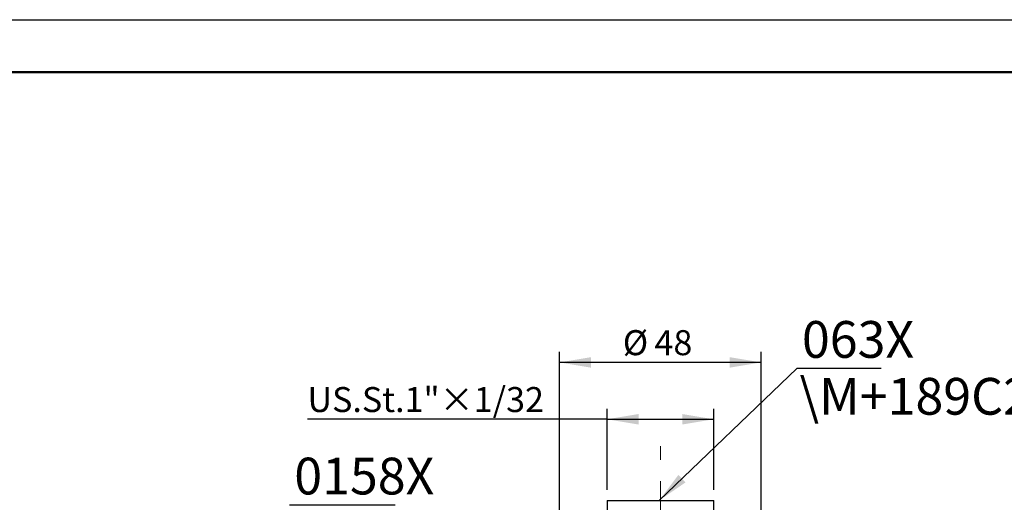
# Model space of a CAD drawing. Units: millimetres. Extents: x 0 to 577, y 0 to 297.
# Drawn here: x 254 to 348, y 251 to 297 of the extents above; entities that cross this region are included whole.
import ezdxf

# ---------------------------------------------------------------- set-up
doc = ezdxf.new("R2010")
doc.units = ezdxf.units.MM
doc.linetypes.add('CENTERX2', pattern=[20.32, 12.7, -2.54, 2.54, -2.54])
doc.layers.add('FORMAT', color=7, linetype='Continuous')
doc.styles.add('SLDTEXTSTYLE0', font='TXT', dxfattribs={"width": 0.7, "bigfont": 'bigfont'})
doc.styles.add('SLDTEXTSTYLE1', font='TXT', dxfattribs={"width": 0.7})
doc.dimstyles.new('SLDDIMSTYLE0', dxfattribs={"dimtxt": 2.728516, "dimasz": 3, "dimexe": 0, "dimexo": 0.0625, "dimgap": 0.682129, "dimtad": 1, "dimdec": 1, "dimlfac": 2.5, "dimrnd": 1e-09, "dimzin": 12, "dimdsep": 46, "dimtxsty": 'SLDTEXTSTYLE1', "dimsah": 1, "dimcen": 0.09, "dimadec": 0, "dimazin": 3, "dimtfac": 1, "dimtofl": 0, "dimtmove": 0, "dimatfit": 3, "dimfxl": 0, "dimfrac": 2, "dimtolj": 1, "dimtzin": 12, "dimarcsym": 0})
doc.dimstyles.new('SLDDIMSTYLE2', dxfattribs={"dimtxt": 2.728516, "dimasz": 3, "dimexe": 0, "dimexo": 0.0625, "dimgap": 0.682129, "dimtad": 1, "dimdec": 6, "dimlfac": 2.5, "dimrnd": 1e-09, "dimzin": 12, "dimdsep": 46, "dimtxsty": 'SLDTEXTSTYLE1', "dimsah": 1, "dimcen": 0.09, "dimadec": 0, "dimazin": 3, "dimtfac": 1, "dimtofl": 0, "dimtmove": 0, "dimatfit": 3, "dimfxl": 0, "dimfrac": 2, "dimtolj": 1, "dimtzin": 12, "dimarcsym": 0})
doc.dimstyles.new('SLDDIMSTYLE4', dxfattribs={"dimtxt": 0.18, "dimasz": 3, "dimexe": 0, "dimexo": 0.0625, "dimgap": 0, "dimtad": 0, "dimtih": 1, "dimtoh": 1, "dimdec": 0, "dimrnd": 1e-09, "dimzin": 0, "dimdsep": 46, "dimtxsty": 'Standard', "dimsah": 1, "dimcen": 0.09, "dimadec": 0, "dimazin": 0, "dimtfac": 3, "dimtdec": 0, "dimtofl": 0, "dimtmove": 0, "dimatfit": 3, "dimfxl": 0, "dimfrac": 2, "dimtolj": 1, "dimtzin": 0, "dimarcsym": 0})

# ---------------------------------------------------------------- blocks, each defined once
blk = doc.blocks.new('_D_5')
at = {"layer": 'FORMAT', "color": 7}
for p, q in [((310.047, 252.231), (310.047, 259.957)), ((320.207, 252.231), (320.207, 259.957)), ((310.047, 258.957), (281.519, 258.957)), ((310.047, 258.957), (320.207, 258.957))]:
    blk.add_line(p, q, dxfattribs=at)
for points in [[(310.047, 258.957), (313.047, 258.457), (313.047, 259.457)], [(320.207, 258.957), (317.207, 259.457), (317.207, 258.457)]]:
    blk.add_solid(points, dxfattribs=at)
at = {"layer": 'FORMAT', "color": 7, "insert": (281.519, 262.027), "char_height": 2.38125, "attachment_point": 1, "style": 'SLDTEXTSTYLE1'}
blk.add_mtext('US.St.1"×1/32', dxfattribs=at)
blk = doc.blocks.new('_D_6')
at = {"layer": 'FORMAT', "color": 7}
for p, q in [((305.527, 241.631), (305.527, 265.372)), ((324.727, 241.631), (324.727, 265.372)), ((324.727, 264.372), (305.527, 264.372))]:
    blk.add_line(p, q, dxfattribs=at)
for points in [[(305.527, 264.372), (308.527, 263.872), (308.527, 264.872)], [(324.727, 264.372), (321.727, 264.872), (321.727, 263.872)]]:
    blk.add_solid(points, dxfattribs=at)
at = {"layer": 'FORMAT', "color": 7, "char_height": 2.3813, "attachment_point": 1, "style": 'SLDTEXTSTYLE1'}
for s, insert in [('%%c', (311.55, 267.441)), ('48', (314.566, 267.441))]:
    blk.add_mtext(s, dxfattribs=dict(at, insert=insert))
blk = doc.blocks.new('SW_NOTE_8')
at = {"layer": 'FORMAT', "color": 0}
blk.add_line((10.068, 0), (0, 0), dxfattribs=at)
at = {"layer": 'FORMAT', "color": 0, "insert": (0.45, 4.517), "char_height": 3.5, "attachment_point": 1, "style": 'SLDTEXTSTYLE1'}
blk.add_mtext('0158X', dxfattribs=at)
blk = doc.blocks.new('SW_NOTE_9')
at = {"layer": 'FORMAT', "color": 0}
blk.add_line((8.031, 0), (0, 0), dxfattribs=at)
at = {"layer": 'FORMAT', "color": 0, "insert": (0.481, 4.517), "char_height": 3.5, "attachment_point": 1, "style": 'SLDTEXTSTYLE1'}
blk.add_mtext('063X', dxfattribs=at)

msp = doc.modelspace()

# ---------------------------------------------------------------- linework, layer by layer
at = {"color": 7, "linetype": 'Continuous', "lineweight": 25}
for p, q in [((310.04678778, 251.23142657), (310.04678778, 250.03142657)), ((310.04678778, 251.23142657), (320.20678778, 251.23142657)), ((320.20678778, 250.03142657), (320.20678778, 251.23142657))]:
    msp.add_line(p, q, dxfattribs=at)
at = {"layer": 'FORMAT'}
msp.add_line((0, 297), (420, 297), dxfattribs=at)
at = {"layer": 'FORMAT', "color": 7, "lineweight": 50}
msp.add_line((25, 292), (415, 292), dxfattribs=at)
at = {"layer": 'FORMAT', "linetype": 'CENTERX2', "lineweight": 18, "ltscale": 0.8}
msp.add_line((315.12678778, 194.13576672), (315.12678778, 256.39752235), dxfattribs=at)

# ---------------------------------------------------------------- block references
at = {"layer": 'FORMAT', "color": 7}
for name, p in [('SW_NOTE_9', (328.12950058, 263.79268312)), ('SW_NOTE_8', (279.81358885, 250.78455304))]:
    msp.add_blockref(name, p, dxfattribs=at)

# ---------------------------------------------------------------- texts
at = {"layer": 'FORMAT', "color": 7, "insert": (328.37124515, 262.89536421), "char_height": 3.5, "attachment_point": 1, "style": 'SLDTEXTSTYLE0'}
msp.add_mtext('\\M+189C2X,Y,Z轴轴\\M+18CFC调节', dxfattribs=at)

# ---------------------------------------------------------------- dimensions: what is measured, and where the dimension line sits
at = {"layer": 'FORMAT', "color": 7}
dim = msp.add_linear_dim(base=(305.52678778, 264.37163539), p1=(324.72678778, 240.63142657), p2=(305.52678778, 240.63142657), text='%%c<>', dimstyle='SLDDIMSTYLE0', dxfattribs=at)
dim.commit()
dim.dimension.update_dxf_attribs({"geometry": '_D_6', "text_midpoint": (314.64561624, 264.37163539), "dimtype": 160})
dim = msp.add_linear_dim(base=(320.20678778, 258.95723824), p1=(310.04678778, 251.23142657), p2=(320.20678778, 251.23142657), dimstyle='SLDDIMSTYLE2', dxfattribs=at)
dim.commit()
dim.dimension.update_dxf_attribs({"geometry": '_D_5', "text_midpoint": (292.63183436, 258.95723824), "dimtype": 160})

# ---------------------------------------------------------------- leaders
msp.add_leader([(315.01774686, 251.23142657), (328.12950058, 263.79268312)], dimstyle='SLDDIMSTYLE4', dxfattribs=at)

doc.saveas('drawing.dxf')
